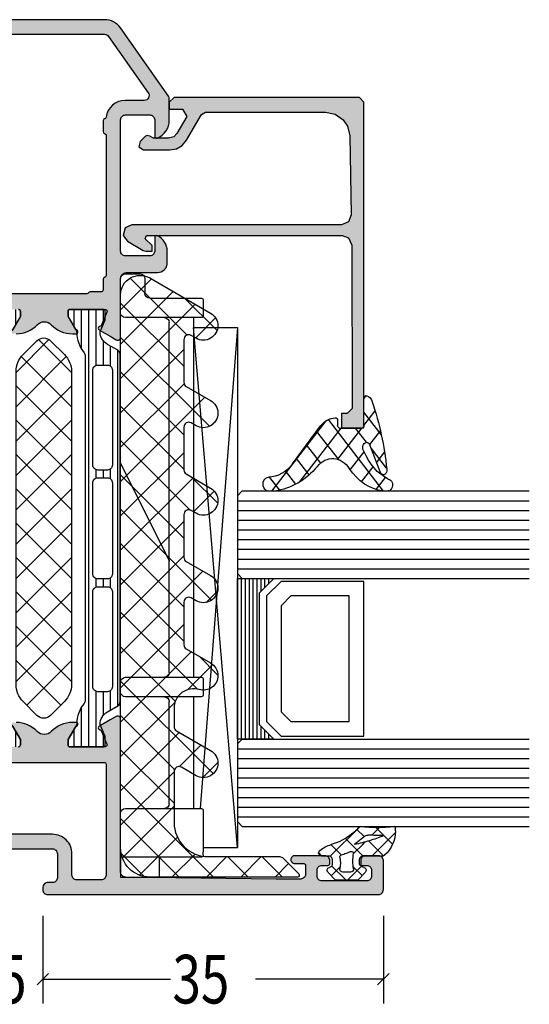
# Model space of a CAD drawing. Extents: x -5175 to -258, y -5119 to 3401.
# Drawn here: x -4438 to -4386, y -5119 to -5018 of the extents above; entities that cross this region are included whole.
import ezdxf

# ---------------------------------------------------------------- set-up
doc = ezdxf.new("R2010")
doc.units = 0
doc.header["$LTSCALE"] = 5
doc.header["$MEASUREMENT"] = 0
doc.layers.get('0').update_dxf_attribs({"linetype": 'CONTINUOUS'})
doc.layers.add('Al_Solid_Hatch', color=50, linetype='CONTINUOUS')
doc.layers.add('RE_HATCH', color=31, linetype='CONTINUOUS')
doc.styles.add('ORGADATA', font='txt', dxfattribs={"oblique": 1})

# ---------------------------------------------------------------- blocks, each defined once
blk = doc.blocks.new('KAW_3001199', base_point=(0, 24.6))
at = {"layer": 'Al_Solid_Hatch', "linetype": 'ByBlock'}
h = blk.add_hatch(color=256, dxfattribs=at)
h.dxf.hatch_style = 1
edge = h.paths.add_edge_path(flags=16)
edge.add_line((13.4, 64.1), (2, 64.1))
edge.add_arc((2, 63.6), 0.5, 89.9999572, 180.0000428)
edge.add_line((1.5, 63.6), (1.5, 61.1))
edge.add_arc((2, 61.1), 0.5, 179.9999572, 270.0000428)
edge.add_line((2, 60.6), (4.2, 60.6))
edge.add_arc((4.200001, 58.600001), 1.999999, -0.0000428, 90.0000428, ccw=False)
edge.add_line((6.2, 58.6), (6.2, 53.9))
edge.add_arc((6.4, 53.9), 0.2, 179.9999572, 270.0000428)
edge.add_line((6.4, 53.7), (13.4, 53.7))
edge.add_arc((13.4, 53.9), 0.2, 269.9999572, 360.0000428)
edge.add_line((13.6, 53.9), (13.6, 63.9))
edge.add_arc((13.4, 63.9), 0.2, 359.9999572, 450.0000428)
edge = h.paths.add_edge_path()
edge.add_line((2.3, 65.6), (18.066749, 65.6))
edge.add_arc((18.066749, 65.3), 0.3, -30.00003618, 89.99991755, ccw=False)
edge.add_line((18.326556, 65.15), (17.963591, 64.521327))
edge.add_line((17.963591, 64.521327), (17.327643, 63.419831))
edge.add_arc((17.142867, 63.496368), 0.2, 157.5000596, 337.5000596, ccw=False)
edge.add_line((16.958091, 63.572904), (15.476537, 64.186584))
edge.add_arc((15.4, 64.001808), 0.2, 67.4999955, 179.99997127)
edge.add_line((15.2, 64.001808), (15.2, 60.4))
edge.add_arc((15.4, 60.4), 0.2, 179.9999572, 270.0000428)
edge.add_line((15.4, 60.2), (15.94, 60.2))
edge.add_line((15.94, 60.2), (17.302212, 60.986473))
edge.add_arc((17.5, 61.016136), 0.2, 0.00001855, 188.52927313, ccw=False)
edge.add_line((17.7, 61.016136), (17.7, 60.638786))
edge.add_arc((14.699994, 60.638789), 3.000006, 313.76392374, 359.99994732, ccw=False)
edge.add_arc((17.466752, 57.75), 1, 133.76385569, 226.23614431)
edge.add_arc((14.699994, 54.861211), 3.000006, 0.00005268, 46.23607626, ccw=False)
edge.add_line((17.7, 54.861214), (17.7, 54.483864))
edge.add_arc((17.5, 54.483864), 0.2, 171.47072687, 359.99998145, ccw=False)
edge.add_line((17.302212, 54.513527), (15.94, 55.3))
edge.add_line((15.94, 55.3), (15.4, 55.3))
edge.add_arc((15.4, 55.1), 0.2, 89.9999572, 180.0000428)
edge.add_line((15.2, 55.1), (15.2, 51.498192))
edge.add_arc((15.4, 51.498192), 0.2, 180.00002873, 292.5000045)
edge.add_line((15.476537, 51.313416), (16.958091, 51.927096))
edge.add_arc((17.142867, 52.003632), 0.2, 22.4999404, 202.4999404, ccw=False)
edge.add_line((17.327643, 52.080169), (17.963591, 50.978673))
edge.add_line((17.963591, 50.978673), (18.326556, 50.35))
edge.add_arc((18.066749, 50.2), 0.3, -89.99991755, 30.00003618, ccw=False)
edge.add_line((18.066749, 49.9), (14.771584, 49.9))
edge.add_arc((14.771584, 49.699999), 0.200001, 90.00000967, 171.25378473)
edge.add_line((14.573909, 49.730411), (14.411823, 48.863253))
edge.add_arc((14.215228, 48.9), 0.2, 269.99996624, 349.41269129, ccw=False)
edge.add_line((14.215228, 48.7), (13.6, 48.7))
edge.add_arc((13.6, 48.9), 0.2, 179.9999572, 270.0000428, ccw=False)
edge.add_line((13.4, 48.9), (13.4, 51.7))
edge.add_arc((12.9, 51.7), 0.5, 359.9999572, 450.0000428)
edge.add_line((12.9, 52.2), (6.7, 52.2))
edge.add_arc((6.7, 51.7), 0.5, 89.9999572, 180.0000428)
edge.add_line((6.2, 51.7), (6.2, 50.3))
edge.add_arc((5.7, 50.3), 0.5, -90.0000428, 0.0000428, ccw=False)
edge.add_line((5.7, 49.8), (5.2, 49.8))
edge.add_arc((5.2, 50.3), 0.5, 179.9999572, 270.0000428, ccw=False)
edge.add_line((4.7, 50.3), (4.7, 58.6))
edge.add_arc((4.2, 58.6), 0.5, 359.9999572, 450.0000428)
edge.add_line((4.2, 59.1), (1.731116, 59.1))
edge.add_arc((1.731116, 58.6), 0.5, 89.9999572, 180.0000428)
edge.add_line((1.231116, 58.6), (1.231116, 58.06674))
edge.add_arc((0.732224, 58.1), 0.5, 269.99993618, 356.18588014, ccw=False)
edge.add_line((0.732223, 57.6), (0.5, 57.6))
edge.add_arc((0.5, 58.1), 0.5, 179.9999572, 270.0000428, ccw=False)
edge.add_line((0, 58.1), (0, 92.1))
edge.add_arc((0.5, 92.1), 0.5, 89.9999572, 180.0000428, ccw=False)
edge.add_line((0.5, 92.6), (3.5, 92.6))
edge.add_arc((3.5, 92.1), 0.5, -0.0000428, 90.0000428, ccw=False)
edge.add_line((4, 92.1), (4, 90.6))
edge.add_arc((3.5, 90.6), 0.5, -90.0000428, 0.0000428, ccw=False)
edge.add_line((3.5, 90.1), (3.2, 90.1))
edge.add_arc((3.2, 90.3), 0.2, 179.9999572, 270.0000428, ccw=False)
edge.add_line((3, 90.3), (3, 90.9))
edge.add_arc((2.5, 90.9), 0.5, 359.9999572, 450.0000428)
edge.add_line((2.5, 91.4), (1.9, 91.4))
edge.add_arc((1.9, 90.9), 0.5, 89.9999572, 180.0000428)
edge.add_line((1.4, 90.9), (1.4, 86.3))
edge.add_arc((1.9, 86.3), 0.5, 179.9999572, 270.0000428)
edge.add_line((1.9, 85.8), (2.5, 85.8))
edge.add_arc((2.5, 86.3), 0.5, 269.9999572, 360.0000428)
edge.add_line((3, 86.3), (3, 86.9))
edge.add_arc((3.2, 86.9), 0.2, 89.9999572, 180.0000428, ccw=False)
edge.add_line((3.2, 87.1), (3.5, 87.1))
edge.add_arc((3.5, 86.6), 0.5, -0.0000428, 90.0000428, ccw=False)
edge.add_line((4, 86.6), (4, 83.5))
edge.add_arc((3.6, 83.5), 0.4, -90.0000428, 0.0000428, ccw=False)
edge.add_arc((3.6, 83.5), 0.4, 179.9999572, 270.0000428, ccw=False)
edge.add_line((3.2, 83.5), (3.2, 84.4))
edge.add_arc((3, 84.4), 0.2, 359.9999572, 450.0000428)
edge.add_line((3, 84.6), (2.1, 84.6))
edge.add_arc((2.1, 84.1), 0.5, 89.9999572, 180.0000428)
edge.add_line((1.6, 84.1), (1.6, 81.6))
edge.add_line((1.6, 81.6), (1.8, 66.1))
edge.add_arc((2.3, 66.1), 0.5, 179.9999572, 270.0000428)
h = blk.add_hatch(color=256, dxfattribs=at)
h.dxf.hatch_style = 1
edge = h.paths.add_edge_path(flags=16)
edge.add_line((78.112702, 64.1), (63.687298, 64.1))
edge.add_arc((63.687298, 63.9), 0.2, 89.99999453, 165.52254121)
edge.add_arc((63.3, 64), 0.2, 269.99999453, 345.52254121, ccw=False)
edge.add_line((63.3, 63.8), (62.2, 63.8))
edge.add_arc((62.2, 63.6), 0.2, 89.9999572, 180.0000428)
edge.add_line((62, 63.6), (62, 62.473205))
edge.add_arc((61.8, 62.473205), 0.2, 300.00000901, 359.99996786, ccw=False)
edge.add_arc((62, 62.126795), 0.2, 120.00000901, 179.99996786)
edge.add_line((61.8, 62.126795), (61.8, 50.54641))
edge.add_arc((62, 50.54641), 0.2, 180.00003214, 239.99999099)
edge.add_arc((61.8, 50.2), 0.2, 0.00003214, 59.99999099, ccw=False)
edge.add_line((62, 50.2), (62, 48.6))
edge.add_arc((62.2, 48.6), 0.2, 179.9999572, 270.0000428)
edge.add_line((62.2, 48.4), (88.3, 48.4))
edge.add_arc((88.3, 48.6), 0.2, 269.9999572, 360.0000428)
edge.add_line((88.5, 48.6), (88.5, 63.957206))
edge.add_arc((87.999999, 63.957205), 0.500001, 0.0000732, 54.99997736)
edge.add_line((88.286788, 64.366782), (82.486788, 68.427985))
edge.add_arc((82.2, 68.018409), 0.5, 54.99999655, 180.00001392)
edge.add_line((81.7, 68.018409), (81.7, 66.081842))
edge.add_arc((79.699999, 66.081842), 2.000001, 277.36659782, 359.99999466, ccw=False)
edge.add_arc((79.982077, 63.9), 0.2, 97.36646133, 165.52243226)
edge.add_arc((79.594779, 64), 0.2, 269.99999453, 345.52254121, ccw=False)
edge.add_line((79.594779, 63.8), (78.5, 63.8))
edge.add_arc((78.5, 64), 0.2, 194.47745879, 270.00000547, ccw=False)
edge.add_arc((78.112702, 63.9), 0.2, 14.47745879, 90.00000547)
edge = h.paths.add_edge_path()
edge.add_line((66.2, 65.6), (79.7, 65.6))
edge.add_arc((79.7, 66.1), 0.5, 269.9999572, 360.0000428)
edge.add_line((80.2, 66.1), (80.2, 68.6))
edge.add_arc((79.7, 68.6), 0.5, 359.9999572, 450.0000428)
edge.add_line((79.7, 69.1), (78, 69.1))
edge.add_arc((78, 69.3), 0.2, 157.11461177, 269.99998478, ccw=False)
edge.add_arc((79.658313, 68.599998), 2.000002, 90.00003609, 157.11458323, ccw=False)
edge.add_line((79.658312, 70.6), (81.842351, 70.6))
edge.add_arc((81.842351, 70.100001), 0.499999, 54.99995225, 90.0000147, ccw=False)
edge.add_line((82.129139, 70.509576), (89.147153, 65.59551))
edge.add_arc((87.999997, 63.957204), 2.000003, 0.00004569, 54.99994985, ccw=False)
edge.add_line((90, 63.957206), (90, 26.6))
edge.add_arc((88.000001, 26.599999), 1.999999, -90.0000428, 0.0000428, ccw=False)
edge.add_line((88, 24.6), (86.5, 24.6))
edge.add_arc((86.5, 25.1), 0.5, 179.9999572, 270.0000428, ccw=False)
edge.add_line((86, 25.1), (86, 26.5))
edge.add_arc((86.5, 26.5), 0.5, 89.9999572, 180.0000428, ccw=False)
edge.add_line((86.5, 27), (86.8, 27))
edge.add_arc((86.8, 26.8), 0.2, -0.0000428, 90.0000428, ccw=False)
edge.add_line((87, 26.8), (87, 26.3))
edge.add_arc((87.5, 26.3), 0.5, 179.9999572, 270.0000428)
edge.add_line((87.5, 25.8), (88.1, 25.8))
edge.add_arc((88.1, 26.3), 0.5, 269.9999572, 360.0000428)
edge.add_line((88.6, 26.3), (88.6, 30.4))
edge.add_arc((88.1, 30.4), 0.5, 359.9999572, 450.0000428)
edge.add_line((88.1, 30.9), (87.5, 30.9))
edge.add_arc((87.5, 30.4), 0.5, 89.9999572, 180.0000428)
edge.add_line((87, 30.4), (87, 30.1))
edge.add_arc((86.8, 30.1), 0.2, -90.0000428, 0.0000428, ccw=False)
edge.add_line((86.8, 29.9), (86.5, 29.9))
edge.add_arc((86.5, 30.4), 0.5, 179.9999572, 270.0000428, ccw=False)
edge.add_line((86, 30.4), (86, 31.2))
edge.add_arc((86.5, 31.2), 0.5, 89.9999572, 180.0000428, ccw=False)
edge.add_line((86.5, 31.7), (87.7, 31.7))
edge.add_arc((87.7, 32.2), 0.5, 269.9999572, 360.0000428)
edge.add_line((88.2, 32.2), (88.2, 45.1))
edge.add_arc((86.700001, 45.100001), 1.499999, 359.9999572, 450.0000428)
edge.add_line((86.7, 46.6), (84.5, 46.6))
edge.add_arc((84.5, 46.1), 0.5, 89.9999572, 180.0000428)
edge.add_line((84, 46.1), (84, 42.6))
edge.add_arc((83.5, 42.6), 0.5, -90.0000428, 0.0000428, ccw=False)
edge.add_line((83.5, 42.1), (80, 42.1))
edge.add_arc((80, 42.6), 0.5, 179.9999572, 270.0000428, ccw=False)
edge.add_line((79.5, 42.6), (79.5, 43.1))
edge.add_arc((80, 43.1), 0.5, 89.9999572, 180.0000428, ccw=False)
edge.add_line((80, 43.6), (81.5, 43.6))
edge.add_arc((81.5, 44.1), 0.5, 269.9999572, 360.0000428)
edge.add_line((82, 44.1), (82, 45.80718))
edge.add_arc((82.999996, 45.807181), 0.999996, 147.79572926, 180.00003309, ccw=False)
edge.add_arc((81.9, 46.5), 0.3, 327.79576661, 482.20423339)
edge.add_arc((81.207181, 47.599996), 0.999996, 269.99996691, 302.20427074, ccw=False)
edge.add_line((81.20718, 46.6), (62.79282, 46.6))
edge.add_arc((62.792819, 47.599996), 0.999996, 237.79572926, 270.00003309, ccw=False)
edge.add_arc((62.1, 46.5), 0.3, 57.79576661, 212.20423339)
edge.add_arc((61.000004, 45.807181), 0.999996, -0.00003309, 32.20427074, ccw=False)
edge.add_line((62, 45.80718), (62, 44.1))
edge.add_arc((62.5, 44.1), 0.5, 179.9999572, 270.0000428)
edge.add_line((62.5, 43.6), (64, 43.6))
edge.add_arc((64, 43.1), 0.5, -0.0000428, 90.0000428, ccw=False)
edge.add_line((64.5, 43.1), (64.5, 42.6))
edge.add_arc((64, 42.6), 0.5, -90.0000428, 0.0000428, ccw=False)
edge.add_line((64, 42.1), (60.5, 42.1))
edge.add_arc((60.5, 42.6), 0.5, 179.9999572, 270.0000428, ccw=False)
edge.add_line((60, 42.6), (60, 48.25359))
edge.add_arc((60.2, 48.25359), 0.2, 120.00000901, 179.99996786, ccw=False)
edge.add_arc((60, 48.6), 0.2, 300.00000901, 359.99996786)
edge.add_line((60.2, 48.6), (60.2, 49.4))
edge.add_arc((59.7, 49.4), 0.5, 359.9999572, 450.0000428)
edge.add_line((59.7, 49.9), (57.333251, 49.9))
edge.add_arc((57.333251, 50.2), 0.3, 149.99996382, 269.99991755, ccw=False)
edge.add_line((57.073444, 50.35), (57.436409, 50.978673))
edge.add_line((57.436409, 50.978673), (58.072357, 52.080169))
edge.add_arc((58.257133, 52.003632), 0.2, -22.4999404, 157.5000596, ccw=False)
edge.add_line((58.441909, 51.927096), (59.923463, 51.313416))
edge.add_arc((60, 51.498192), 0.2, 247.4999955, 359.99997127)
edge.add_line((60.2, 51.498192), (60.2, 55.1))
edge.add_arc((60, 55.1), 0.2, 359.9999572, 450.0000428)
edge.add_line((60, 55.3), (59.46, 55.3))
edge.add_line((59.46, 55.3), (58.097788, 54.513527))
edge.add_arc((57.9, 54.483864), 0.2, -179.99998145, 8.52927313, ccw=False)
edge.add_line((57.7, 54.483864), (57.7, 54.861214))
edge.add_arc((60.700006, 54.861211), 3.000006, 133.76392374, 179.99994732, ccw=False)
edge.add_arc((57.933248, 57.75), 1, 313.76385569, 406.23614431)
edge.add_arc((60.700006, 60.638789), 3.000006, 180.00005268, 226.23607626, ccw=False)
edge.add_line((57.7, 60.638786), (57.7, 61.016136))
edge.add_arc((57.9, 61.016136), 0.2, -8.52927313, 179.99998145, ccw=False)
edge.add_line((58.097788, 60.986473), (59.46, 60.2))
edge.add_line((59.46, 60.2), (60, 60.2))
edge.add_arc((60, 60.4), 0.2, 269.9999572, 360.0000428)
edge.add_line((60.2, 60.4), (60.2, 64.001808))
edge.add_arc((60, 64.001808), 0.2, 0.00002873, 112.5000045)
edge.add_line((59.923463, 64.186584), (58.441909, 63.572904))
edge.add_arc((58.257133, 63.496368), 0.2, -157.5000596, 22.4999404, ccw=False)
edge.add_line((58.072357, 63.419831), (57.436409, 64.521327))
edge.add_line((57.436409, 64.521327), (57.073444, 65.15))
edge.add_arc((57.333251, 65.3), 0.3, 90.00008245, 210.00003618, ccw=False)
edge.add_line((57.333251, 65.6), (63.3, 65.6))
edge.add_arc((63.300001, 66.299999), 0.699999, 269.9999572, 360.0000428)
edge.add_line((64, 66.3), (64, 69.4))
edge.add_arc((64.999999, 69.400001), 0.999999, 89.9999572, 180.0000428, ccw=False)
edge.add_line((65, 70.4), (66.161251, 70.4))
edge.add_arc((66.161252, 68.600002), 1.799998, 25.9444326, 90.00004274, ccw=False)
edge.add_arc((67.6, 69.3), 0.2, -90.00000984, 25.94439855, ccw=False)
edge.add_line((67.6, 69.1), (66.2, 69.1))
edge.add_arc((66.2, 68.6), 0.5, 89.9999572, 180.0000428)
edge.add_line((65.7, 68.6), (65.7, 66.1))
edge.add_arc((66.2, 66.1), 0.5, 179.9999572, 270.0000428)
at = {"layer": 'RE_HATCH', "linetype": 'ByBlock'}
h = blk.add_hatch(dxfattribs=at)
h.set_pattern_fill('ANSI31', scale=6, angle=135)
edge = h.paths.add_edge_path(flags=16)
edge.add_arc((31.172852, 64.249997), 0.500003, 67.50012937, 90.00003781)
edge.add_line((31.172852, 64.75), (21.372852, 64.75))
edge.add_arc((21.372852, 64.25), 0.5, 89.9999572, 180.0000428)
edge.add_line((20.872852, 64.25), (20.872852, 63.25))
edge.add_arc((21.372852, 63.25), 0.5, 179.9999572, 270.0000428)
edge.add_line((21.372852, 62.75), (31.172852, 62.75))
edge.add_arc((31.172852, 63.249999), 0.499999, 269.99994938, 315.00008885)
edge.add_arc((31.172854, 63.249999), 0.499998, 314.99999218, 360.00013165)
edge.add_line((31.672852, 63.25), (31.672852, 64.25))
edge.add_arc((31.172852, 64.25), 0.5, 359.99997858, 404.99989759)
edge.add_arc((31.17285, 64.249997), 0.500004, 44.99994644, 67.49985489)
edge = h.paths.add_edge_path(flags=16)
edge.add_line((32.472852, 64.25), (32.472852, 63.25))
edge.add_arc((32.972852, 63.25), 0.5, 179.9999572, 270.0000428)
edge.add_line((32.972852, 62.75), (42.372852, 62.75))
edge.add_arc((42.372851, 63.250002), 0.500002, 270.00005961, 314.99997862)
edge.add_arc((42.372852, 63.25), 0.5, 315.00010241, 360.00002142)
edge.add_line((42.872852, 63.25), (42.872852, 64.25))
edge.add_arc((42.372852, 64.25), 0.5, 359.9999572, 450.0000428)
edge.add_line((42.372852, 64.75), (32.972852, 64.75))
edge.add_arc((32.972853, 64.249999), 0.500001, 90.0001169, 135.00003591)
edge.add_arc((32.972853, 64.249999), 0.500001, 134.99996409, 179.9998831)
edge = h.paths.add_edge_path(flags=16)
edge.add_line((53.972852, 64.75), (44.172852, 64.75))
edge.add_arc((44.172852, 64.25), 0.5, 89.9999572, 180.0000428)
edge.add_line((43.672852, 64.25), (43.672852, 63.25))
edge.add_arc((44.172852, 63.25), 0.5, 179.9999572, 270.0000428)
edge.add_line((44.172852, 62.75), (53.972852, 62.75))
edge.add_arc((53.972852, 63.25), 0.5, 269.9999572, 360.0000428)
edge.add_line((54.472852, 63.25), (54.472852, 64.25))
edge.add_arc((53.972852, 64.25), 0.5, 359.9999572, 450.0000428)
edge = h.paths.add_edge_path()
edge.add_line((19.844041, 65.55), (55.555959, 65.55))
edge.add_arc((55.555959, 65.049999), 0.500001, 30.00003765, 89.99999651, ccw=False)
edge.add_line((55.988972, 65.3), (56.599958, 64.241742))
edge.add_arc((57.900001, 64.990002), 1.500002, 209.92323404, 269.99995125)
edge.add_line((57.9, 63.49), (59.131249, 64))
edge.add_line((59.131249, 64), (60, 64))
edge.add_arc((60, 63.8), 0.2, -0.0000428, 90.0000428, ccw=False)
edge.add_line((60.2, 63.8), (60.2, 60.4))
edge.add_arc((60, 60.4), 0.2, -90.0000428, 0.0000428, ccw=False)
edge.add_line((60, 60.2), (59.45, 60.2))
edge.add_line((59.45, 60.2), (57.976871, 61.050511))
edge.add_arc((57.826871, 60.790703), 0.3, 59.99994097, 88.89730223)
edge.add_arc((57.899997, 64.58999), 3.49999, 231.72062069, 268.89734521, ccw=False)
edge.add_arc((55.422017, 61.45), 0.5, 51.72065901, 90.00003285)
edge.add_line((55.422017, 61.95), (19.977983, 61.95))
edge.add_arc((19.977983, 61.45), 0.5, 89.99996715, 128.27934099)
edge.add_arc((17.500003, 64.58999), 3.49999, 271.10265479, 308.27937931, ccw=False)
edge.add_arc((17.573129, 60.790703), 0.3, 91.10269777, 120.00005903)
edge.add_line((17.423129, 61.050511), (15.95, 60.2))
edge.add_line((15.95, 60.2), (15.4, 60.2))
edge.add_arc((15.4, 60.4), 0.2, 179.9999572, 270.0000428, ccw=False)
edge.add_line((15.2, 60.4), (15.2, 63.8))
edge.add_arc((15.4, 63.8), 0.2, 89.9999572, 180.0000428, ccw=False)
edge.add_line((15.4, 64), (16.268751, 64))
edge.add_line((16.268751, 64), (17.5, 63.49))
edge.add_arc((17.499999, 64.990002), 1.500002, 270.00004875, 330.07676596)
edge.add_line((18.800042, 64.241742), (19.411028, 65.3))
edge.add_arc((19.844041, 65.049999), 0.500001, 90.00000349, 149.99996235, ccw=False)
edge = h.paths.add_edge_path(flags=16)
edge.add_arc((31.172851, 52.249998), 0.500002, 45.00002138, 89.99994039)
edge.add_line((31.172852, 52.75), (21.372852, 52.75))
edge.add_arc((21.372852, 52.25), 0.5, 89.9999572, 180.0000428)
edge.add_line((20.872852, 52.25), (20.872852, 51.25))
edge.add_arc((21.372852, 51.25), 0.5, 179.9999572, 270.0000428)
edge.add_line((21.372852, 50.75), (31.172852, 50.75))
edge.add_arc((31.172852, 51.25), 0.5, 269.9999572, 360.0000428)
edge.add_line((31.672852, 51.25), (31.672852, 52.25))
edge.add_arc((31.172852, 52.25), 0.5, 359.99997858, 404.99989759)
edge = h.paths.add_edge_path(flags=16)
edge.add_line((32.972852, 50.75), (42.372852, 50.75))
edge.add_arc((42.372851, 51.250002), 0.500002, 270.00005961, 314.99997862)
edge.add_arc((42.372852, 51.25), 0.5, 315.00010241, 360.00002142)
edge.add_line((42.872852, 51.25), (42.872852, 52.25))
edge.add_arc((42.372852, 52.25), 0.5, 359.9999572, 450.0000428)
edge.add_line((42.372852, 52.75), (32.972852, 52.75))
edge.add_arc((32.972853, 52.249999), 0.500001, 90.0001169, 135.00003591)
edge.add_arc((32.972853, 52.249999), 0.500001, 134.99996409, 179.9998831)
edge.add_line((32.472852, 52.25), (32.472852, 51.25))
edge.add_arc((32.972852, 51.25), 0.5, 179.9999572, 270.0000428)
edge = h.paths.add_edge_path(flags=16)
edge.add_line((43.672852, 52.25), (43.672852, 51.25))
edge.add_arc((44.172852, 51.25), 0.5, 179.9999572, 270.0000428)
edge.add_line((44.172852, 50.75), (53.972852, 50.75))
edge.add_arc((53.972852, 51.25), 0.5, 269.9999572, 360.0000428)
edge.add_line((54.472852, 51.25), (54.472852, 52.25))
edge.add_arc((53.972852, 52.25), 0.5, 359.9999572, 450.0000428)
edge.add_line((53.972852, 52.75), (44.172852, 52.75))
edge.add_arc((44.172852, 52.25), 0.5, 89.9999572, 180.0000428)
edge = h.paths.add_edge_path()
edge.add_line((55.555959, 49.95), (27, 49.95))
edge.add_arc((26.999999, 48.950001), 0.999999, 89.9999572, 180.0000428)
edge.add_line((26, 48.95), (26, 43.45))
edge.add_arc((25.5, 43.45), 0.5, -90.0000428, 0.0000428, ccw=False)
edge.add_line((25.5, 42.95), (24.7, 42.95))
edge.add_arc((24.7, 43.45), 0.5, 179.9999572, 270.0000428, ccw=False)
edge.add_line((24.2, 43.45), (24.2, 48.95))
edge.add_arc((23.200001, 48.950001), 0.999999, 359.9999572, 450.0000428)
edge.add_line((23.2, 49.95), (19.844041, 49.95))
edge.add_arc((19.844041, 50.450001), 0.500001, 210.00003765, 269.99999651, ccw=False)
edge.add_line((19.411028, 50.2), (18.800042, 51.258258))
edge.add_arc((17.499999, 50.509998), 1.500002, 29.92323404, 89.99995125)
edge.add_line((17.5, 52.01), (16.268751, 51.5))
edge.add_line((16.268751, 51.5), (15.4, 51.5))
edge.add_arc((15.4, 51.7), 0.2, 179.9999572, 270.0000428, ccw=False)
edge.add_line((15.2, 51.7), (15.2, 55.1))
edge.add_arc((15.4, 55.1), 0.2, 89.9999572, 180.0000428, ccw=False)
edge.add_line((15.4, 55.3), (15.95, 55.3))
edge.add_line((15.95, 55.3), (17.423129, 54.449489))
edge.add_arc((17.573129, 54.709297), 0.3, 239.99994097, 268.89730223)
edge.add_arc((17.500003, 50.91001), 3.49999, 51.72062069, 88.89734521, ccw=False)
edge.add_arc((19.977983, 54.05), 0.5, 231.72065901, 270.00003285)
edge.add_line((19.977983, 53.55), (55.422017, 53.55))
edge.add_arc((55.422017, 54.05), 0.5, 269.99996715, 308.27934099)
edge.add_arc((57.899997, 50.91001), 3.49999, 91.10265479, 128.27937931, ccw=False)
edge.add_arc((57.826871, 54.709297), 0.3, 271.10269777, 300.00005903)
edge.add_line((57.976871, 54.449489), (59.45, 55.3))
edge.add_line((59.45, 55.3), (60, 55.3))
edge.add_arc((60, 55.1), 0.2, -0.0000428, 90.0000428, ccw=False)
edge.add_line((60.2, 55.1), (60.2, 51.7))
edge.add_arc((60, 51.7), 0.2, -90.0000428, 0.0000428, ccw=False)
edge.add_line((60, 51.5), (59.131249, 51.5))
edge.add_line((59.131249, 51.5), (57.9, 52.01))
edge.add_arc((57.900001, 50.509998), 1.500002, 90.00004875, 150.07676596)
edge.add_line((56.599958, 51.258258), (55.988972, 50.2))
edge.add_arc((55.555959, 50.450001), 0.500001, 270.00000349, 329.99996235, ccw=False)
at = {"color": 1, "linetype": 'Continuous'}
for p, q in [((19.472457, 55.954747), (24.06771, 60.55)), ((21.903244, 54.85), (27.603244, 60.55)), ((21.903244, 60.55), (27.603244, 54.85)), ((25.438778, 54.85), (31.138778, 60.55)), ((25.438778, 60.55), (31.138778, 54.85)), ((28.974312, 54.85), (34.674312, 60.55)), ((28.974312, 60.55), (34.674312, 54.85)), ((32.509846, 54.85), (38.209846, 60.55)), ((32.509846, 60.55), (38.209846, 54.85)), ((36.04538, 54.85), (41.74538, 60.55)), ((36.04538, 60.55), (41.74538, 54.85)), ((39.580913, 54.85), (45.280913, 60.55)), ((39.580913, 60.55), (45.280913, 54.85)), ((43.116447, 54.85), (48.816447, 60.55)), ((43.116447, 60.55), (48.816447, 54.85)), ((46.651981, 54.85), (52.351981, 60.55)), ((46.651981, 60.55), (52.351981, 54.85)), ((50.187515, 60.55), (55.34382, 55.393695)), ((50.187515, 54.85), (55.34382, 60.006305)), ((53.723049, 60.55), (57.10522, 57.167829)), ((19.472457, 59.445253), (24.06771, 54.85)), ((53.723049, 54.85), (57.10522, 58.232171))]:
    blk.add_line(p, q, dxfattribs=at)
at = {"color": 40, "linetype": 'Continuous'}
for points in [[(17.302212, 54.513527), (15.94, 55.3), (15.4, 55.3, 0.414214), (15.2, 55.1)], [(4.7, 50.3), (4.7, 58.6, 0.414214), (4.2, 59.1), (1.731116, 59.1, 0.414214), (1.231116, 58.6), (1.231116, 58.06674, -0.394848), (0.732223, 57.6), (0.5, 57.6, -0.414214), (0, 58.1), (0, 92.1, -0.414214), (0.5, 92.6), (3.5, 92.6, -0.414214), (4, 92.1), (4, 90.6, -0.414214), (3.5, 90.1), (3.2, 90.1, -0.414214), (3, 90.3), (3, 90.9, 0.414214), (2.5, 91.4), (1.9, 91.4, 0.414214), (1.4, 90.9), (1.4, 86.3, 0.414214), (1.9, 85.8), (2.5, 85.8, 0.414214), (3, 86.3), (3, 86.9, -0.414214), (3.2, 87.1), (3.5, 87.1, -0.414214), (4, 86.6), (4, 83.5, -0.414214), (3.6, 83.1, -0.414214), (3.2, 83.5), (3.2, 84.4, 0.414214), (3, 84.6), (2.1, 84.6, 0.414214), (1.6, 84.1), (1.6, 81.6), (1.8, 66.1, 0.414214), (2.3, 65.6), (2.3, 65.6), (18.066749, 65.6, -0.57735), (18.326556, 65.15), (17.963591, 64.521327), (17.327643, 63.419831, -1), (16.958091, 63.572904), (15.476537, 64.186584, 0.534511), (15.2, 64.001808), (15.2, 60.4, 0.414214), (15.4, 60.2), (15.94, 60.2), (17.302212, 60.986473, -1.077346), (17.7, 61.016136), (17.7, 60.638786, -0.204525), (16.775064, 58.472197, 0.426909), (16.775064, 57.027803, -0.204525), (17.7, 54.861214)], [(60.2, 55.1, 0.414214), (60, 55.3), (59.46, 55.3), (58.097788, 54.513527, -1.077346)], [(57.7, 54.861214, -0.204525), (58.624936, 57.027803, 0.426909), (58.624936, 58.472197, -0.204525), (57.7, 60.638786), (57.7, 61.016136, -1.077346), (58.097788, 60.986473), (59.46, 60.2), (60, 60.2, 0.414214), (60.2, 60.4), (60.2, 64.001808, 0.534511), (59.923463, 64.186584), (58.441909, 63.572904, -1), (58.072357, 63.419831), (57.436409, 64.521327), (57.073444, 65.15, -0.57735), (57.333251, 65.6), (63.3, 65.6, 0.414214), (64, 66.3), (64, 69.4, -0.414214), (65, 70.4), (66.161251, 70.4, -0.287008), (67.779844, 69.3875, -0.553992), (67.6, 69.1), (66.2, 69.1, 0.414214), (65.7, 68.6), (65.7, 66.1, 0.414214), (66.2, 65.6), (66.2, 65.6), (79.7, 65.6, 0.414214), (80.2, 66.1), (80.2, 68.6, 0.414214), (79.7, 69.1), (78, 69.1, -0.536675), (77.815743, 69.377778, -0.301511), (79.658312, 70.6), (81.842351, 70.6, -0.153915), (82.129139, 70.509576), (89.147153, 65.59551, -0.244698), (90, 63.957206), (90, 26.6, -0.414214)], [(88.5, 48.6), (88.5, 63.957206, 0.244698), (88.286788, 64.366782), (82.486788, 68.427985, 0.606815), (81.7, 68.018409), (81.7, 66.081842, -0.377038), (79.956434, 64.098349, 0.306475), (79.788428, 63.95, -0.341999), (79.594779, 63.8), (78.5, 63.8, -0.341999), (78.306351, 63.95, 0.341999), (78.112702, 64.1), (78.112702, 64.1), (63.687298, 64.1, 0.341999), (63.493649, 63.95, -0.341999), (63.3, 63.8), (62.2, 63.8, 0.414214), (62, 63.6), (62, 62.473205, -0.267949), (61.9, 62.3, 0.267949), (61.8, 62.126795), (61.8, 50.54641, 0.267949)]]:
    blk.add_lwpolyline(points, format="xyb", dxfattribs=at)
at = {"color": 4, "linetype": 'Continuous'}
for points in [[(19.844041, 65.55), (55.555959, 65.55, -0.267949), (55.988972, 65.3), (56.599958, 64.241742, 0.268308), (57.9, 63.49), (59.131249, 64), (60, 64, -0.414214), (60.2, 63.8), (60.2, 60.4, -0.414214), (60, 60.2), (59.45, 60.2), (57.976871, 61.050511, 0.126761), (57.832644, 61.090648, -0.163652), (55.731765, 61.8425, 0.168596), (55.422017, 61.95), (19.977983, 61.95, 0.168596), (19.668235, 61.8425, -0.163652), (17.567356, 61.090648, 0.126761), (17.423129, 61.050511), (15.95, 60.2), (15.4, 60.2, -0.414214), (15.2, 60.4), (15.2, 63.8, -0.414214), (15.4, 64), (16.268751, 64), (17.5, 63.49, 0.268308), (18.800042, 64.241742), (19.411028, 65.3, -0.267949), (19.844041, 65.55)], [(31.364194, 64.71194, 0.098491), (31.172852, 64.75), (21.372852, 64.75, 0.414214), (20.872852, 64.25), (20.872852, 63.25, 0.414214), (21.372852, 62.75), (31.172852, 62.75, 0.198913), (31.526406, 62.896447, 0.198913), (31.672852, 63.25), (31.672852, 64.25, 0.198912), (31.526406, 64.603553, 0.098491), (31.364194, 64.71194)], [(32.472852, 64.25), (32.472852, 63.25, 0.414214), (32.972852, 62.75), (42.372852, 62.75, 0.198912), (42.726406, 62.896447, 0.198912), (42.872852, 63.25), (42.872852, 64.25, 0.414214), (42.372852, 64.75), (32.972852, 64.75, 0.198912), (32.619299, 64.603553, 0.198912), (32.472852, 64.25)], [(53.972852, 64.75), (44.172852, 64.75, 0.414214), (43.672852, 64.25), (43.672852, 63.25, 0.414214), (44.172852, 62.75), (53.972852, 62.75, 0.414214), (54.472852, 63.25), (54.472852, 64.25, 0.414214), (53.972852, 64.75)]]:
    blk.add_lwpolyline(points, format="xyb", close=True, dxfattribs=at)
at = {"color": 40, "linetype": 'Continuous'}
blk.add_lwpolyline([(13.4, 64.1), (2, 64.1, 0.414214), (1.5, 63.6), (1.5, 61.1, 0.414214), (2, 60.6), (4.2, 60.6, -0.414214), (6.2, 58.6), (6.2, 53.9, 0.414214), (6.4, 53.7), (13.4, 53.7, 0.414214), (13.6, 53.9), (13.6, 63.9, 0.414214), (13.4, 64.1)], format="xyb", close=True, dxfattribs=at)
at = {"color": 1, "linetype": 'Continuous'}
blk.add_lwpolyline([(55.55503, 59.817767, 0.198912), (53.787263, 60.55), (21.612737, 60.55, 0.198912), (19.84497, 59.817767), (18.43431, 58.407107, 0.414214), (18.43431, 56.992893), (19.84497, 55.582233, 0.198912), (21.612737, 54.85), (53.787263, 54.85, 0.198912), (55.55503, 55.582233), (56.96569, 56.992893, 0.414214), (56.96569, 58.407107), (55.55503, 59.817767)], format="xyb", close=True, dxfattribs=at)
at = {"color": 4, "linetype": 'Continuous'}
for points in [[(15.2, 55.1, -0.414214), (15.4, 55.3), (15.95, 55.3), (17.423129, 54.449489, 0.126761)], [(57.976871, 54.449489), (59.45, 55.3), (60, 55.3, -0.414214), (60.2, 55.1)]]:
    blk.add_lwpolyline(points, format="xyb", dxfattribs=at)
blk = doc.blocks.new('KAW_6001659', base_point=(848.6, 438.932216))
at = {"color": 1, "linetype": 'Continuous'}
for p, q in [((848.6, 454.813961), (849.984441, 456.198402)), ((848.6, 455.560391), (850.7, 453.460391)), ((848.6, 451.278427), (850.7, 453.378427)), ((848.6, 452.024857), (850.7, 449.924857)), ((848.6, 447.742894), (850.7, 449.842894)), ((858.826196, 447.362488), (860.394303, 448.930595)), ((869.371029, 448.931497), (871.311137, 446.991389)), ((876.850322, 447.708944), (878.047847, 448.906469)), ((887.069778, 448.910418), (889.751449, 446.228747)), ((904.814895, 448.84297), (908.19176, 445.466105)), ((848.6, 448.489323), (858.157106, 438.932216)), ((859.233918, 448.462007), (868.763708, 438.932216)), ((867.866718, 445.796409), (870.470472, 448.400162)), ((877.089765, 448.283829), (886.441378, 438.932216)), ((886.173652, 446.425673), (888.310586, 448.562606)), ((894.971532, 448.079732), (904.119047, 438.932216)), ((895.063541, 448.244494), (895.512297, 448.69325)), ((904.055671, 446.630022), (906.125892, 448.700243)), ((859.957852, 444.95861), (862.193824, 447.194582)), ((867.928844, 446.838148), (875.834776, 438.932216)), ((871.609128, 438.932216), (880.075843, 447.398931)), ((889.286798, 438.932216), (897.957862, 447.60328)), ((848.6, 444.20736), (850.972022, 446.579382)), ((864.53806, 438.932216), (871.781881, 446.176037)), ((882.21573, 438.932216), (889.6639, 446.380386)), ((886.356139, 446.088523), (893.512445, 438.932216)), ((899.893399, 438.932216), (907.545919, 446.584736)), ((904.353686, 445.768645), (910.21653, 439.905801)), ((848.6, 444.953789), (854.621573, 438.932216)), ((848.795398, 440.867224), (852.69872, 444.770546)), ((857.466992, 438.932216), (863.487919, 444.953143)), ((868.073594, 438.932216), (874.573594, 445.432216)), ((872.87031, 445.432216), (879.37031, 438.932216)), ((875.144662, 438.932216), (881.644662, 445.432216)), ((876.405844, 445.432216), (882.905844, 438.932216)), ((878.680196, 438.932216), (885.180196, 445.432216)), ((883.476912, 445.432216), (889.976912, 438.932216)), ((885.751264, 438.932216), (892.251264, 445.432216)), ((890.547979, 445.432216), (897.047979, 438.932216)), ((892.822331, 438.932216), (899.346483, 445.456368)), ((894.083513, 445.432216), (900.583513, 438.932216)), ((896.357865, 438.932216), (902.857865, 445.432216)), ((901.154581, 445.432216), (907.654581, 438.932216)), ((850.576072, 439.112363), (855.895925, 444.432216)), ((853.931459, 438.932216), (859.431459, 444.432216)), ((856.19264, 444.432216), (861.69264, 438.932216)), ((859.677625, 444.482766), (865.228174, 438.932216)), ((861.002526, 438.932216), (866.60628, 444.535971)), ((866.672124, 444.559335), (872.299242, 438.932216)), ((903.428933, 438.932216), (908.840014, 444.343297)), ((906.964467, 438.932216), (910.134109, 442.101858)), ((848.654315, 441.36394), (851.031724, 438.986531))]:
    blk.add_line(p, q, dxfattribs=at)
blk.add_lwpolyline([(851.6, 438.932216), (908.500001, 438.932216, 0.57735), (910.232052, 441.932216), (906.623613, 448.182216, 0.267949), (905.324575, 448.932216, 0.57735), (904.025536, 446.682216), (904.314212, 446.182216, -0.577359), (903.881185, 445.432216), (899.500001, 445.432216, -0.267949), (899.066988, 445.682216), (897.623613, 448.182216, 0.267949), (896.324575, 448.932216, 0.57735), (895.025536, 446.682216), (895.314212, 446.182216, -0.57735), (894.881199, 445.432216), (890.500001, 445.432216, -0.267956), (890.066981, 445.682228), (888.623613, 448.182216, 0.267949), (887.324575, 448.932216, 0.57735), (886.025536, 446.682216), (886.314212, 446.182216, -0.57736), (885.881184, 445.432216), (881.500001, 445.432216, -0.267949), (881.066988, 445.682216), (879.623613, 448.182216, 0.267952), (878.324558, 448.932216, 0.57735), (877.025545, 446.682202), (877.314212, 446.182216, -0.57735), (876.881199, 445.432216), (872.500001, 445.432216, -0.267949), (872.066988, 445.682216), (870.623613, 448.182216, 0.267949), (869.324575, 448.932216, 0.501863), (867.887102, 447.003645, -0.501863), (865.970473, 444.432216), (864.077351, 444.432216, -0.267949), (863.644339, 444.682216), (861.623613, 448.182216, 0.267949), (860.324575, 448.932216, 0.57735), (859.025536, 446.682216), (859.891562, 445.182216, -0.57735), (859.458549, 444.432216), (854.2, 444.432216, -0.414214), (850.7, 447.932216), (850.7, 455.275736, 0.198925), (850.553536, 455.629306), (848.941421, 457.241421, 0.6682), (848.6, 457.099989), (848.6, 441.932216, 0.414214), (851.6, 438.932216)], format="xyb", close=True, dxfattribs=at)
blk = doc.blocks.new('KAW_6002012', base_point=(94.9, -36.2))
at = {"color": 7, "linetype": 'Continuous'}
for p, q in [((151.453553, -24.2), (97.953553, -24.2)), ((97.953553, -24.2), (151.453553, -28.7)), ((97.953553, -27.7), (97.953553, -24.2)), ((151.453553, -24.2), (101.953553, -28.019149)), ((151.453553, -28.7), (151.453553, -24.2)), ((96.953553, -27.9), (96.953553, -36)), ((97.153553, -27.7), (97.453553, -27.7)), ((101.753553, -27.7), (97.453553, -27.7)), ((101.953553, -35.7), (101.953553, -27.9)), ((113.453553, -27.9), (113.453553, -35.7)), ((115.253553, -27.7), (113.653553, -27.7)), ((115.453553, -35.7), (115.453553, -27.9)), ((152.453553, -27.9), (152.453553, -35.7)), ((154.253553, -27.7), (152.653553, -27.7)), ((154.453553, -33.2), (154.453553, -27.9)), ((113.453553, -28.7), (101.953553, -28.7)), ((152.453553, -28.7), (115.453553, -28.7)), ((102.453553, -31.2), (112.953553, -31.2)), ((115.953553, -31.2), (151.953553, -31.2)), ((127.495783, -31.221115), (137.411324, -36.178885)), ((94.9, -32.2), (96.953553, -32.2)), ((94.9, -36.2), (94.9, -32.2)), ((156.453553, -33.7), (154.953553, -33.7)), ((156.953553, -35.7), (156.953553, -34.2)), ((97.153553, -36.2), (94.9, -36.2)), ((97.453553, -36.2), (97.153553, -36.2)), ((97.453553, -36.2), (101.453553, -36.2)), ((113.953553, -36.2), (114.953553, -36.2)), ((137.500767, -36.2), (152.953553, -36.2)), ((152.953553, -36.2), (156.453553, -36.2))]:
    blk.add_line(p, q, dxfattribs=at)
for centre, radius, start, end in [((97.153553, -27.9), 0.2, 90, 180), ((101.753553, -27.9), 0.2, 0, 90), ((113.653553, -27.9), 0.2, 90, 180), ((115.253553, -27.9), 0.2, 0, 90), ((152.653553, -27.9), 0.2, 90, 180), ((154.253553, -27.9), 0.2, 0, 90), ((102.453553, -31.7), 0.5, 90, 180), ((112.953553, -31.7), 0.5, 0, 90), ((115.953553, -31.7), 0.5, 90, 180), ((127.40634, -31.4), 0.2, 63.434949, 90), ((151.953553, -31.7), 0.5, 0, 90), ((154.953553, -33.2), 0.5, 180, 270), ((156.453553, -34.2), 0.5, 0, 90), ((97.153553, -36), 0.2, 180, 270), ((101.453553, -35.7), 0.5, 270, 0), ((113.953553, -35.7), 0.5, 180, 270), ((114.953553, -35.7), 0.5, 270, 0), ((137.500767, -36), 0.2, 243.434949, 270), ((152.953553, -35.7), 0.5, 180, 270), ((156.453553, -35.7), 0.5, 270, 0)]:
    blk.add_arc(centre, radius, start, end, dxfattribs=at)
blk = doc.blocks.new('KAW_0170720', base_point=(-38.998291, -26.879053))
at = {"layer": 'Al_Solid_Hatch', "linetype": 'ByBlock'}
h = blk.add_hatch(color=256, dxfattribs=at)
h.dxf.hatch_style = 1
h.paths.add_polyline_path([(-38.998291, -2.148828), (-5.497559, -2.148828), (-5, -2.6), (-4.997559, -21.648828), (-5.497559, -22.148828), (-6.197754, -22.148828), (-6.197754, -20.782861), (-6.947754, -20.349756), (-8.697754, -21.360254), (-9.039062, -21.685449), (-9.197754, -22.226221), (-9.197754, -23.783105), (-8.985596, -24.161035), (-8.897705, -24.372949), (-8.985596, -24.585351), (-9.544189, -25.143945), (-10.065186, -25.261621), (-10.397705, -24.79043), (-10.397705, -22.110742), (-10.27417, -21.418603), (-9.935547, -20.831933), (-9.397705, -20.378808), (-6.747559, -18.848535), (-6.497559, -18.415674), (-6.497559, -6.102197), (-6.70874, -5.096826), (-7.306152, -4.261133), (-7.949219, -3.832666), (-8.950439, -3.602441), (-17.078857, -3.449121), (-17.798096, -3.735254), (-18.097656, -4.449121), (-18.097656, -25.992334), (-18.397461, -26.665918), (-19.192627, -26.879053), (-19.789062, -26.445703), (-20.730713, -24.814844), (-20.797607, -24.564844), (-20.797607, -23.898828), (-20.221924, -23.898828), (-19.539062, -24.640283), (-19.197754, -24.498926), (-19.197754, -4.390527), (-19.44873, -3.72793), (-20.178711, -3.390771), (-36.98877, -3.358545), (-37.498291, -3.858301), (-37.498291, -4.448877), (-38.998291, -4.448877)])
at = {"color": 0, "linetype": 'Continuous'}
blk.add_lwpolyline([(-38.998291, -2.148828), (-5.497559, -2.148828), (-5, -2.6), (-4.997559, -21.648828), (-5.497559, -22.148828), (-6.197754, -22.148828), (-6.197754, -20.782861), (-6.947754, -20.349756), (-8.697754, -21.360254), (-9.039062, -21.685449), (-9.197754, -22.226221), (-9.197754, -23.783105), (-8.985596, -24.161035), (-8.897705, -24.372949), (-8.985596, -24.585351), (-9.544189, -25.143945), (-10.065186, -25.261621), (-10.397705, -24.79043), (-10.397705, -22.110742), (-10.27417, -21.418603), (-9.935547, -20.831933), (-9.397705, -20.378808), (-6.747559, -18.848535), (-6.497559, -18.415674), (-6.497559, -6.102197), (-6.70874, -5.096826), (-7.306152, -4.261133), (-7.949219, -3.832666), (-8.950439, -3.602441), (-17.078857, -3.449121), (-17.798096, -3.735254), (-18.097656, -4.449121), (-18.097656, -25.992334), (-18.397461, -26.665918), (-19.192627, -26.879053), (-19.789062, -26.445703), (-20.730713, -24.814844), (-20.797607, -24.564844), (-20.797607, -23.898828), (-20.221924, -23.898828), (-19.539062, -24.640283), (-19.197754, -24.498926), (-19.197754, -4.390527), (-19.44873, -3.72793), (-20.178711, -3.390771), (-36.98877, -3.358545), (-37.498291, -3.858301), (-37.498291, -4.448877), (-38.998291, -4.448877), (-38.998291, -2.148828)], close=True, dxfattribs=at)
blk = doc.blocks.new('*U22')
at = {"color": 1, "linetype": 'Continuous'}
for p, q in [((-5.20484, 2.027488), (0.468151, -3.645503)), ((-5.090942, 1.276465), (-4.140169, 2.227238)), ((-3.387757, 2.331725), (-1.827639, 0.771607)), ((-2.93046, 1.315626), (-2.125638, 2.120448)), ((-1.511358, 0.613408), (-0.425517, 1.699249)), ((-0.717925, 1.783214), (1.062761, 0.002528)), ((-4.480129, -0.234043), (-3.290403, 0.955683)), ((-0.000918, 0.002528), (1.154868, 1.158314)), ((-3.52619, -1.401424), (-2.085312, 0.039454)), ((-1.334411, 0.278379), (-0.203314, -0.852718)), ((2.12042, 0.002545), (2.369282, 0.251408)), ((-2.685034, -2.681588), (-0.203314, -0.199868)), ((-4.490592, -6.608467), (-0.203314, -2.321189)), ((-2.709727, -2.588945), (-0.443088, -4.855585)), ((-5.20484, -9.444035), (0.376939, -3.862256)), ((-2.983505, -4.436487), (-1.532726, -5.887266)), ((-3.920844, -5.620469), (-2.622365, -6.918948)), ((-4.664647, -6.997986), (-3.610709, -8.051925)), ((-5.137766, -8.646187), (-4.100318, -9.683635))]:
    blk.add_line(p, q, dxfattribs=at)
blk = doc.blocks.new('KAW_0234713', base_point=(-0.2, 0))
at = {"color": 1, "linetype": 'Continuous'}
blk.add_lwpolyline([(-3.414969, -1.500341, -0.432635), (-3.247351, -4.769017, 0.161276), (-5.20484, -9.144261), (-5.20484, -9.805149, 1.000012), (-4.104849, -9.805149, -0.192965), (-3.051214, -7.324986), (-0.026693, -4.461338, 0.169674), (0.61268, -2.964329, 0.4341), (0.36326, -2.697422), (-0.003317, -2.697422, -0.414267), (-0.203314, -2.497471), (-0.203314, -0.197423, -0.414267), (-0.003317, 0.002528), (2.119394, 0.002528, 0.47243), (2.363809, 0.30868, 0.250278), (1.864771, 0.865077, 0.070689), (-3.47402, 2.343104, 0.797385), (-3.801291, 1.745204), (-1.526037, 0.622828, -1.153151), (-2.031424, 0.0115, -0.187228), (-4.252356, 2.499781, 1.000093), (-5.20484, 2.421656), (-5.20484, 1.985316, 0.194247), (-3.414969, -1.500341)], format="xyb", close=True, dxfattribs=at)
at = {"color": 1}
blk.add_blockref('*U22', (0, 0), dxfattribs=at)
blk = doc.blocks.new('*U157')
at = {"color": 7, "linetype": 'Continuous'}
for p, q in [((-1907, 669.319988), (-1907, 652.799988)), ((-1906.6, 669.319988), (-1906.6, 652.799988)), ((-1906.2, 669.319988), (-1906.2, 652.799988)), ((-1905.8, 669.319988), (-1905.8, 652.799988)), ((-1905.4, 669.319988), (-1905.4, 652.799988)), ((-1905, 669.319988), (-1905, 652.799988)), ((-1904.6, 669.319988), (-1904.6, 667.969988)), ((-1904.2, 669.319988), (-1904.2, 668.369988)), ((-1903.8, 669.319988), (-1903.8, 668.769988)), ((-1903.4, 669.319988), (-1903.4, 669.169988)), ((-1904.6, 654.149988), (-1904.6, 652.799988)), ((-1904.2, 653.749988), (-1904.2, 652.799988)), ((-1903.8, 653.349988), (-1903.8, 652.799988)), ((-1903.4, 652.949988), (-1903.4, 652.799988))]:
    blk.add_line(p, q, dxfattribs=at)
blk = doc.blocks.new('KAW_0270148', base_point=(0.000001, 5.270013))
at = {"color": 1, "linetype": 'Continuous'}
for p, q in [((-0.000001, 4.109157), (2.40477, 6.513927)), ((1.17431, 6.221743), (2.89437, 4.501683)), ((-0.000002, 5.274735), (1.506357, 3.768376)), ((2.101053, 4.08889), (2.895033, 4.88287)), ((-2.060357, 3.092449), (-1.137325, 2.169417)), ((-0.051053, 3.204466), (0.753627, 2.399786)), ((0.208758, 2.196595), (1.17124, 3.159077)), ((1.17124, 3.159077), (1.416061, 3.403898)), ((1.506357, 3.768376), (1.518229, 3.756504)), ((1.978244, 3.296489), (2.715963, 2.55877)), ((-2.499999, 1.609158), (-1.081305, 3.027853)), ((-0.058401, -0.191884), (2.993237, 2.859753)), ((0.753627, 2.399786), (1.781042, 1.372371)), ((-2.499999, 1.410771), (-1.068394, -0.020833)), ((-2.070807, -0.082971), (-1.152438, 0.835399)), ((0.068586, 0.963507), (1.142781, -0.110689)), ((0.0003, -1.089528), (0.286601, -1.375829))]:
    blk.add_line(p, q, dxfattribs=at)
for points in [[(-0.979514, 3.000013), (-0.400001, 3.000007, 0.414213), (0.000001, 3.400007), (-0.000002, 5.274168, -0.166643), (0.042061, 5.396871, -0.21265), (2.557557, 6.517378), (2.900003, 6.517371, -0.450328), (2.999253, 6.405239, 0.060799), (2.998527, 2.935504, -0.24588), (2.933022, 2.761963, 0.14254), (1.151981, -0.078913, -0.102518), (0.532236, -1.266034, -0.704936), (0.000001, -1.076139), (-0.000001, -0.399996, 0.414205), (-0.399996, 0.000013), (-0.979514, 0.000001, 0.339435), (-1.172697, -0.148223), (-1.207728, -0.278979, -0.606836), (-1.727334, -0.394143), (-2.499999, 0.30586), (-2.499999, 2.694151), (-1.727334, 3.394154, -0.606844), (-1.207736, 3.278988), (-1.172698, 3.148242, 0.339434), (-0.979514, 3.000013)], [(1.541017, 3.831394, 0.023113), (1.157698, 2.339645), (1.192836, 2.323011), (2.013151, 3.339755, 0.18881), (2.122868, 3.68748, -0.026231), (2.098872, 5.27304, 0.837546), (2.060392, 5.281393, 0.023113), (1.541017, 3.831394)], [(-0.56954, 2.140013, -0.03639), (-1.356696, 2.196869, 0.457298), (-1.7, 1.90001), (-1.700004, 1.100004, 0.470068), (-1.344263, 0.805227, -0.094412), (-0.166618, 0.803591, 0.389993), (0.063679, 0.946084, -0.021566), (0.22453, 1.437797, -0.021566), (0.427142, 1.913826, 0.600269), (0.217543, 2.197881, -0.03639), (-0.56954, 2.140013)]]:
    blk.add_lwpolyline(points, format="xyb", close=True, dxfattribs=at)
blk = doc.blocks.new('*U159')
at = {"color": 3, "linetype": 'Continuous'}
for p, q in [((-1927, 634.599991), (-1927, 625.599991)), ((-1892, 634.599991), (-1892, 625.599991)), ((-1927.589256, 627.510735), (-1926.410744, 628.689247)), ((-1927, 628.099991), (-1913.8785, 628.099991)), ((-1892, 628.099991), (-1905.1215, 628.099991)), ((-1892.589256, 627.510735), (-1891.410744, 628.689247))]:
    blk.add_line(p, q, dxfattribs=at)
at = {"color": 0, "style": 'ORGADATA', "width": 0.772222}
blk.add_text('35', height=5, dxfattribs=at).set_placement((-1913.67, 625.599991))
blk = doc.blocks.new('*U160')
at = {"color": 3, "linetype": 'Continuous'}
for p, q in [((-1932, 634.599991), (-1932, 625.599991)), ((-1927, 634.599991), (-1927, 625.599991)), ((-1932.589256, 627.510735), (-1931.410744, 628.689247)), ((-1927.589256, 627.510735), (-1926.410744, 628.689247))]:
    blk.add_line(p, q, dxfattribs=at)
at = {"color": 0, "style": 'ORGADATA', "width": 0.772222}
blk.add_text('5', height=5, dxfattribs=at).set_placement((-1931.585, 625.599991))

msp = doc.modelspace()

# ---------------------------------------------------------------- linework, layer by layer
at = {"color": 4, "linetype": 'Continuous'}
for p, q in [((-4415.22605, -5066.38002), (-4415.72605, -5066.88002)), ((-4415.22605, -5066.38002), (-4385.72605, -5066.38002)), ((-4415.72605, -5066.88002), (-4415.72605, -5074.88002)), ((-4415.72605, -5067.38002), (-4385.72605, -5067.38002)), ((-4415.72605, -5068.38002), (-4385.72605, -5068.38002)), ((-4415.72605, -5069.38002), (-4385.72605, -5069.38002)), ((-4415.72605, -5070.38002), (-4385.72605, -5070.38002)), ((-4415.72605, -5071.38002), (-4385.72605, -5071.38002)), ((-4415.72605, -5072.38002), (-4385.72605, -5072.38002)), ((-4415.72605, -5073.38002), (-4385.72605, -5073.38002)), ((-4415.72605, -5074.38002), (-4385.72605, -5074.38002)), ((-4415.72605, -5074.88002), (-4415.22605, -5075.38002)), ((-4415.22605, -5075.38002), (-4385.72605, -5075.38002)), ((-4415.22605, -5091.90002), (-4415.72605, -5092.40002)), ((-4415.72605, -5092.40002), (-4415.72605, -5100.40002)), ((-4415.22605, -5091.90002), (-4385.72605, -5091.90002)), ((-4415.72605, -5092.90002), (-4385.72605, -5092.90002)), ((-4415.72605, -5093.90002), (-4385.72605, -5093.90002)), ((-4415.72605, -5094.90002), (-4385.72605, -5094.90002)), ((-4415.72605, -5095.90002), (-4385.72605, -5095.90002)), ((-4415.72605, -5096.90002), (-4385.72605, -5096.90002)), ((-4415.72605, -5097.90002), (-4385.72605, -5097.90002)), ((-4415.72605, -5098.90002), (-4385.72605, -5098.90002)), ((-4415.72605, -5099.90002), (-4385.72605, -5099.90002)), ((-4415.72605, -5100.40002), (-4415.22605, -5100.90002)), ((-4415.22605, -5100.90002), (-4385.72605, -5100.90002))]:
    msp.add_line(p, q, dxfattribs=at)
at = {"color": 7, "linetype": 'Continuous'}
for p, q in [((-4411.22605, -5075.68002), (-4412.72605, -5077.18002)), ((-4402.72605, -5075.68002), (-4411.22605, -5075.68002)), ((-4402.72605, -5091.60002), (-4402.72605, -5075.68002)), ((-4412.72605, -5077.18002), (-4412.72605, -5090.10002)), ((-4410.22605, -5077.18002), (-4411.22605, -5078.18002)), ((-4404.22605, -5077.18002), (-4410.22605, -5077.18002)), ((-4404.22605, -5090.10002), (-4404.22605, -5077.18002)), ((-4411.22605, -5078.18002), (-4411.22605, -5089.10002)), ((-4411.22605, -5089.10002), (-4410.22605, -5090.10002)), ((-4412.72605, -5090.10002), (-4411.22605, -5091.60002)), ((-4410.22605, -5090.10002), (-4404.22605, -5090.10002)), ((-4411.22605, -5091.60002), (-4402.72605, -5091.60002))]:
    msp.add_line(p, q, dxfattribs=at)
msp.add_lwpolyline([(-4415.72605, -5075.38002), (-4411.97605, -5075.38002), (-4413.47605, -5076.88002), (-4413.47605, -5090.40002), (-4411.97605, -5091.90002), (-4415.72605, -5091.90002), (-4415.72605, -5075.38002)], close=True, dxfattribs=at)

# ---------------------------------------------------------------- block references
at = {"color": 0, "extrusion": (0, 0, -1), "rotation": 90}
for name, p in [('KAW_3001199', (4468.72605, -5107.90002)), ('KAW_0170720', (4427.45627, -5059.90076)), ('KAW_6002012', (4427.72605, -5106.1036)), ('KAW_6001659', (4427.72605, -5106.10002))]:
    msp.add_blockref(name, p, dxfattribs=at)
at = {"color": 0, "rotation": 270}
for name, p, xscale in [('KAW_0234713', (-4402.72605, -5059.90002), -1.296), ('KAW_0270148', (-4400.72605, -5103.90002), -0.9966780000000001)]:
    msp.add_blockref(name, p, dxfattribs=dict(at, xscale=xscale))
at = {"color": 0}
for name in ['*U157', '*U160', '*U159']:
    msp.add_blockref(name, (-2508.72605, -5744.70001), dxfattribs=at)

doc.saveas('drawing.dxf')
